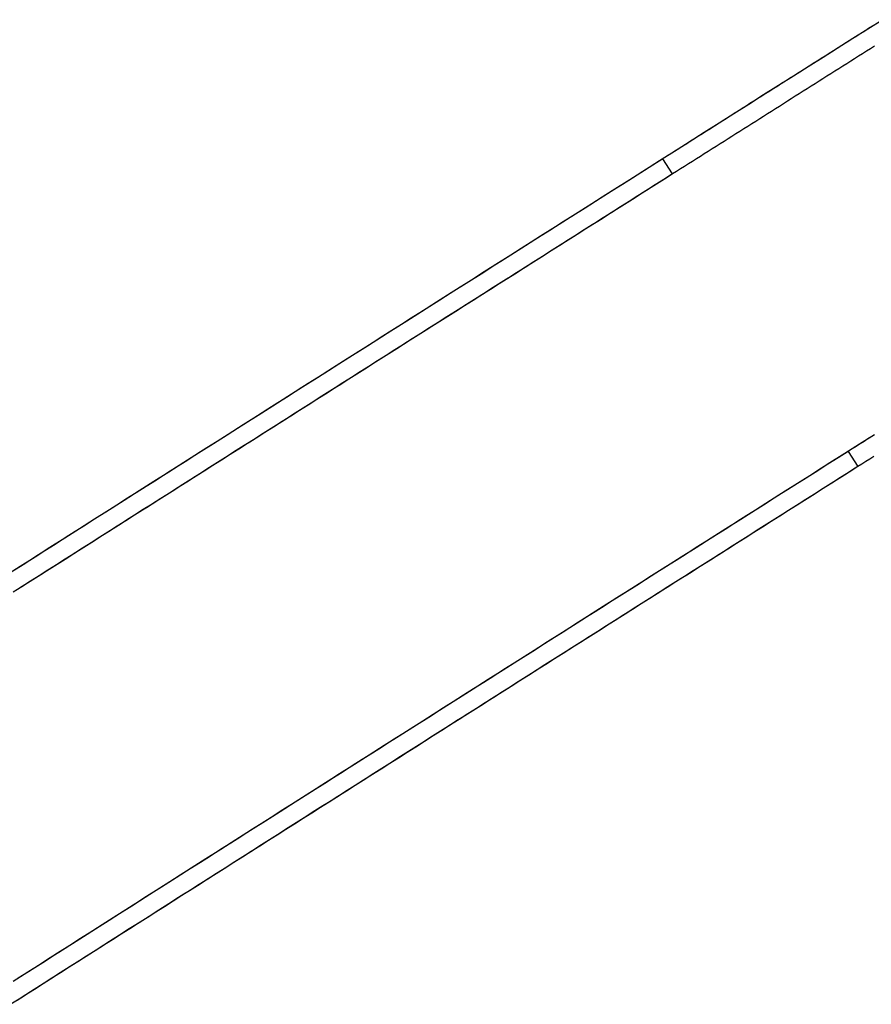
# Model space of a CAD drawing. Extents: x -1408 to 118, y -1634 to 1816.
# Drawn here: x 10 to 79, y -166 to -87 of the extents above; entities that cross this region are included whole.
import ezdxf

# ---------------------------------------------------------------- set-up
doc = ezdxf.new("R2010")
doc.units = 0
doc.header["$MEASUREMENT"] = 0
doc.layers.get('0').update_dxf_attribs({"linetype": 'CONTINUOUS'})

# ---------------------------------------------------------------- blocks, each defined once
blk = doc.blocks.new('*U6')
for points in [[(79.8779, -86.9249, 87.9335), (78.677, -87.6842, 87.9358), (77.4761, -88.4434, 87.9381), (76.2753, -89.2028, 87.9404), (75.0745, -89.9621, 87.9427), (73.8737, -90.7216, 87.9451), (72.673, -91.4811, 87.9474), (71.4723, -92.2406, 87.9497), (70.2716, -93.0001, 87.9521), (69.0709, -93.7598, 87.9544), (67.8703, -94.5194, 87.9568), (66.6697, -95.2792, 87.9591), (65.4692, -96.0389, 87.9615), (64.2687, -96.7987, 87.9638), (63.0682, -97.5586, 87.9662), (61.8677, -98.3185, 87.9685), (60.6673, -99.0785, 87.9709), (59.4669, -99.8385, 87.9732), (58.2665, -100.599, 87.9756), (57.0662, -101.359, 87.9779), (55.8658, -102.119, 87.9802), (54.6656, -102.879, 87.9825), (53.4653, -103.639, 87.9848), (52.2651, -104.4, 87.9871), (51.0649, -105.16, 87.9894), (49.8647, -105.92, 87.9916), (48.6646, -106.681, 87.9939), (47.4645, -107.441, 87.9962), (46.2644, -108.202, 87.9985), (45.0644, -108.962, 88.0008), (43.8644, -109.723, 88.0031), (42.6644, -110.484, 88.0053), (41.4645, -111.244, 88.0076), (40.2646, -112.005, 88.0099), (39.0647, -112.766, 88.0122), (37.8648, -113.527, 88.0145), (36.665, -114.288, 88.0169), (35.4652, -115.049, 88.0192), (34.2654, -115.81, 88.0215), (33.0657, -116.571, 88.0239), (31.866, -117.332, 88.0263), (30.6663, -118.093, 88.0287), (29.4667, -118.854, 88.0311), (28.2671, -119.616, 88.0335), (27.0675, -120.377, 88.0359), (25.868, -121.138, 88.0384), (24.6685, -121.9, 88.0408), (23.469, -122.661, 88.0433), (22.2695, -123.423, 88.0458), (21.0701, -124.184, 88.0484), (19.8707, -124.946, 88.051), (18.6714, -125.708, 88.0535), (17.4721, -126.469, 88.0562), (16.2728, -127.231, 88.0588), (15.0735, -127.993, 88.0615), (13.8743, -128.755, 88.0642), (12.6751, -129.517, 88.0669), (11.4759, -130.279, 88.0697), (10.2768, -131.041, 88.0725), (9.0777, -131.803, 88.0754)], [(79.2161, -120.408, 77.0478), (78.0166, -121.168, 77.0502), (76.8171, -121.927, 77.0526), (75.6177, -122.686, 77.055), (74.4182, -123.446, 77.0574), (73.2188, -124.205, 77.0598), (72.0195, -124.965, 77.0622), (70.8201, -125.724, 77.0646), (69.6208, -126.484, 77.0669), (68.4215, -127.244, 77.0693), (67.2223, -128.003, 77.0717), (66.0231, -128.763, 77.074), (64.8239, -129.523, 77.0763), (63.6247, -130.283, 77.0787), (62.4256, -131.043, 77.081), (61.2265, -131.803, 77.0834), (60.0275, -132.563, 77.0857), (58.8284, -133.323, 77.0881), (57.6294, -134.083, 77.0904), (56.4305, -134.843, 77.0928), (55.2315, -135.603, 77.0951), (54.0326, -136.363, 77.0975), (52.8337, -137.124, 77.0999), (51.6349, -137.884, 77.1023), (50.4361, -138.644, 77.1047), (49.2373, -139.405, 77.1071), (48.0385, -140.165, 77.1095), (46.8398, -140.926, 77.1119), (45.6411, -141.686, 77.1144), (44.4424, -142.447, 77.1168), (43.2438, -143.208, 77.1193), (42.0452, -143.968, 77.1218), (40.8466, -144.729, 77.1243), (39.6481, -145.49, 77.1269), (38.4496, -146.251, 77.1294), (37.2511, -147.012, 77.132), (36.0527, -147.773, 77.1346), (34.8543, -148.534, 77.1372), (33.6559, -149.295, 77.1399), (32.4575, -150.056, 77.1426), (31.2592, -150.817, 77.1453), (30.0609, -151.578, 77.148), (28.8627, -152.34, 77.1508), (27.6644, -153.101, 77.1536), (26.4663, -153.862, 77.1564), (25.2681, -154.624, 77.1593), (24.07, -155.385, 77.1622), (22.8719, -156.147, 77.1651), (21.6738, -156.908, 77.1681), (20.4758, -157.67, 77.1711), (19.2778, -158.432, 77.1742), (18.0798, -159.193, 77.1773), (16.8818, -159.955, 77.1804), (15.6839, -160.717, 77.1836), (14.4861, -161.479, 77.1868), (13.2882, -162.241, 77.19), (12.0904, -163.003, 77.1933), (10.8926, -163.765, 77.1966), (9.6949, -164.527, 77.1999)]]:
    blk.add_polyline3d(points)

msp = doc.modelspace()

# ---------------------------------------------------------------- linework, layer by layer
for p, q in [((62.929, -99.369, 91.694), (62.145, -98.143, 87.968)), ((62.929, -99.369, 91.694), (62.145, -98.143, 87.968)), ((77.094, -121.751, 77.052), (77.878, -122.978, 80.778)), ((77.094, -121.751, 77.052), (77.878, -122.978, 80.778))]:
    msp.add_line(p, q)
for points in [[(79.066, -87.438, 87.935), (78.746, -87.64, 87.936), (78.427, -87.842, 87.936), (78.108, -88.044, 87.937), (77.788, -88.246, 87.938), (77.469, -88.448, 87.938), (77.15, -88.65, 87.939), (76.831, -88.852, 87.939), (76.511, -89.054, 87.94), (76.192, -89.255, 87.941), (75.873, -89.457, 87.941), (75.553, -89.659, 87.942), (75.234, -89.861, 87.942), (74.915, -90.063, 87.943), (74.596, -90.265, 87.944), (74.276, -90.467, 87.944), (73.957, -90.669, 87.945), (73.638, -90.871, 87.945), (73.318, -91.073, 87.946), (72.999, -91.275, 87.947), (72.68, -91.477, 87.947), (72.361, -91.679, 87.948), (72.041, -91.881, 87.949), (71.722, -92.083, 87.949), (71.403, -92.284, 87.95), (71.084, -92.487, 87.951), (70.764, -92.689, 87.951), (70.445, -92.89, 87.952), (70.126, -93.092, 87.952), (69.806, -93.294, 87.953), (69.487, -93.496, 87.954), (69.168, -93.698, 87.954), (68.849, -93.9, 87.955), (68.529, -94.102, 87.956), (68.21, -94.304, 87.956), (67.891, -94.506, 87.957), (67.572, -94.708, 87.957), (67.253, -94.91, 87.958), (66.933, -95.112, 87.959), (66.614, -95.314, 87.959), (66.295, -95.516, 87.96), (65.976, -95.718, 87.96), (65.656, -95.92, 87.961), (65.337, -96.122, 87.962), (65.018, -96.325, 87.962), (64.699, -96.526, 87.963), (64.38, -96.728, 87.964), (64.06, -96.931, 87.964), (63.741, -97.133, 87.965), (63.422, -97.335, 87.966), (63.103, -97.537, 87.966), (62.783, -97.739, 87.967), (62.464, -97.941, 87.967), (62.145, -98.143, 87.968)], [(79.066, -87.438, 87.935), (78.746, -87.64, 87.936), (78.427, -87.842, 87.936), (78.108, -88.044, 87.937), (77.788, -88.246, 87.938), (77.469, -88.448, 87.938), (77.15, -88.65, 87.939), (76.831, -88.852, 87.939), (76.511, -89.054, 87.94), (76.192, -89.255, 87.941), (75.873, -89.457, 87.941), (75.553, -89.659, 87.942), (75.234, -89.861, 87.942), (74.915, -90.063, 87.943), (74.596, -90.265, 87.944), (74.276, -90.467, 87.944), (73.957, -90.669, 87.945), (73.638, -90.871, 87.945), (73.318, -91.073, 87.946), (72.999, -91.275, 87.947), (72.68, -91.477, 87.947), (72.361, -91.679, 87.948), (72.041, -91.881, 87.949), (71.722, -92.083, 87.949), (71.403, -92.284, 87.95), (71.084, -92.487, 87.951), (70.764, -92.689, 87.951), (70.445, -92.89, 87.952), (70.126, -93.092, 87.952), (69.806, -93.294, 87.953), (69.487, -93.496, 87.954), (69.168, -93.698, 87.954), (68.849, -93.9, 87.955), (68.529, -94.102, 87.956), (68.21, -94.304, 87.956), (67.891, -94.506, 87.957), (67.572, -94.708, 87.957), (67.253, -94.91, 87.958), (66.933, -95.112, 87.959), (66.614, -95.314, 87.959), (66.295, -95.516, 87.96), (65.976, -95.718, 87.96), (65.656, -95.92, 87.961), (65.337, -96.122, 87.962), (65.018, -96.325, 87.962), (64.699, -96.526, 87.963), (64.38, -96.728, 87.964), (64.06, -96.931, 87.964), (63.741, -97.133, 87.965), (63.422, -97.335, 87.966), (63.103, -97.537, 87.966), (62.783, -97.739, 87.967), (62.464, -97.941, 87.967), (62.145, -98.143, 87.968)], [(79.21, -89.069, 91.662), (78.891, -89.271, 91.663), (78.571, -89.473, 91.663), (78.252, -89.675, 91.664), (77.933, -89.877, 91.665), (77.614, -90.079, 91.665), (77.294, -90.281, 91.666), (76.975, -90.482, 91.666), (76.656, -90.684, 91.667), (76.337, -90.886, 91.668), (76.017, -91.088, 91.668), (75.698, -91.29, 91.669), (75.379, -91.492, 91.669), (75.059, -91.694, 91.67), (74.74, -91.896, 91.671), (74.421, -92.098, 91.671), (74.102, -92.3, 91.672), (73.782, -92.502, 91.672), (73.463, -92.704, 91.673), (73.144, -92.906, 91.674), (72.825, -93.107, 91.674), (72.505, -93.309, 91.675), (72.186, -93.511, 91.676), (71.867, -93.713, 91.676), (71.548, -93.915, 91.677), (71.228, -94.117, 91.677), (70.909, -94.319, 91.678), (70.59, -94.521, 91.679), (70.271, -94.723, 91.679), (69.951, -94.925, 91.68), (69.632, -95.127, 91.681), (69.313, -95.329, 91.681), (68.994, -95.531, 91.682), (68.674, -95.733, 91.683), (68.355, -95.935, 91.683), (68.036, -96.137, 91.684), (67.717, -96.339, 91.684), (67.398, -96.541, 91.685), (67.078, -96.743, 91.686), (66.759, -96.945, 91.686), (66.44, -97.147, 91.687), (66.121, -97.349, 91.688), (65.802, -97.551, 91.688), (65.482, -97.753, 91.689), (65.163, -97.955, 91.689), (64.844, -98.157, 91.69), (64.525, -98.359, 91.691), (64.206, -98.561, 91.691), (63.886, -98.763, 91.692), (63.567, -98.965, 91.692), (63.248, -99.167, 91.693), (62.929, -99.369, 91.694)], [(79.21, -89.069, 91.662), (78.891, -89.271, 91.663), (78.571, -89.473, 91.663), (78.252, -89.675, 91.664), (77.933, -89.877, 91.665), (77.614, -90.079, 91.665), (77.294, -90.281, 91.666), (76.975, -90.482, 91.666), (76.656, -90.684, 91.667), (76.337, -90.886, 91.668), (76.017, -91.088, 91.668), (75.698, -91.29, 91.669), (75.379, -91.492, 91.669), (75.059, -91.694, 91.67), (74.74, -91.896, 91.671), (74.421, -92.098, 91.671), (74.102, -92.3, 91.672), (73.782, -92.502, 91.672), (73.463, -92.704, 91.673), (73.144, -92.906, 91.674), (72.825, -93.107, 91.674), (72.505, -93.309, 91.675), (72.186, -93.511, 91.676), (71.867, -93.713, 91.676), (71.548, -93.915, 91.677), (71.228, -94.117, 91.677), (70.909, -94.319, 91.678), (70.59, -94.521, 91.679), (70.271, -94.723, 91.679), (69.951, -94.925, 91.68), (69.632, -95.127, 91.681), (69.313, -95.329, 91.681), (68.994, -95.531, 91.682), (68.674, -95.733, 91.683), (68.355, -95.935, 91.683), (68.036, -96.137, 91.684), (67.717, -96.339, 91.684), (67.398, -96.541, 91.685), (67.078, -96.743, 91.686), (66.759, -96.945, 91.686), (66.44, -97.147, 91.687), (66.121, -97.349, 91.688), (65.802, -97.551, 91.688), (65.482, -97.753, 91.689), (65.163, -97.955, 91.689), (64.844, -98.157, 91.69), (64.525, -98.359, 91.691), (64.206, -98.561, 91.691), (63.886, -98.763, 91.692), (63.567, -98.965, 91.692), (63.248, -99.167, 91.693), (62.929, -99.369, 91.694)], [(62.145, -98.143, 87.968), (61.327, -98.661, 87.97), (60.509, -99.179, 87.971), (59.691, -99.697, 87.973), (58.873, -100.214, 87.974), (58.055, -100.732, 87.976), (57.237, -101.25, 87.978), (56.419, -101.768, 87.979), (55.602, -102.286, 87.981), (54.784, -102.804, 87.982), (53.966, -103.322, 87.984), (53.148, -103.84, 87.985), (52.33, -104.358, 87.987), (51.512, -104.877, 87.989), (50.694, -105.395, 87.99), (49.877, -105.913, 87.992), (49.059, -106.431, 87.993), (48.241, -106.949, 87.995), (47.423, -107.467, 87.996), (46.605, -107.986, 87.998), (45.788, -108.504, 87.999), (44.97, -109.022, 88.001), (44.152, -109.541, 88.002), (43.334, -110.059, 88.004), (42.517, -110.577, 88.006), (41.699, -111.096, 88.007), (40.882, -111.614, 88.009), (40.064, -112.132, 88.01), (39.246, -112.651, 88.012), (38.429, -113.169, 88.013), (37.611, -113.688, 88.015), (36.794, -114.206, 88.017), (35.976, -114.725, 88.018), (35.158, -115.243, 88.02), (34.341, -115.762, 88.021), (33.523, -116.281, 88.023), (32.706, -116.799, 88.025), (31.888, -117.318, 88.026), (31.071, -117.837, 88.028), (30.253, -118.355, 88.029), (29.436, -118.874, 88.031), (28.619, -119.393, 88.033), (27.801, -119.911, 88.034), (26.984, -120.43, 88.036), (26.166, -120.949, 88.038), (25.349, -121.468, 88.039), (24.532, -121.987, 88.041), (23.714, -122.506, 88.043), (22.897, -123.025, 88.044), (22.079, -123.543, 88.046), (21.262, -124.062, 88.048), (20.445, -124.581, 88.05), (19.628, -125.1, 88.052), (18.81, -125.619, 88.053), (17.993, -126.138, 88.055), (17.176, -126.657, 88.057), (16.359, -127.177, 88.059), (15.541, -127.696, 88.06), (14.724, -128.215, 88.062), (13.907, -128.734, 88.064), (13.09, -129.253, 88.066), (12.273, -129.772, 88.068), (11.456, -130.291, 88.07), (10.639, -130.811, 88.072), (9.821, -131.33, 88.074)], [(62.145, -98.143, 87.968), (61.327, -98.661, 87.97), (60.509, -99.179, 87.971), (59.691, -99.697, 87.973), (58.873, -100.214, 87.974), (58.055, -100.732, 87.976), (57.237, -101.25, 87.978), (56.419, -101.768, 87.979), (55.602, -102.286, 87.981), (54.784, -102.804, 87.982), (53.966, -103.322, 87.984), (53.148, -103.84, 87.985), (52.33, -104.358, 87.987), (51.512, -104.877, 87.989), (50.694, -105.395, 87.99), (49.877, -105.913, 87.992), (49.059, -106.431, 87.993), (48.241, -106.949, 87.995), (47.423, -107.467, 87.996), (46.605, -107.986, 87.998), (45.788, -108.504, 87.999), (44.97, -109.022, 88.001), (44.152, -109.541, 88.002), (43.334, -110.059, 88.004), (42.517, -110.577, 88.006), (41.699, -111.096, 88.007), (40.882, -111.614, 88.009), (40.064, -112.132, 88.01), (39.246, -112.651, 88.012), (38.429, -113.169, 88.013), (37.611, -113.688, 88.015), (36.794, -114.206, 88.017), (35.976, -114.725, 88.018), (35.158, -115.243, 88.02), (34.341, -115.762, 88.021), (33.523, -116.281, 88.023), (32.706, -116.799, 88.025), (31.888, -117.318, 88.026), (31.071, -117.837, 88.028), (30.253, -118.355, 88.029), (29.436, -118.874, 88.031), (28.619, -119.393, 88.033), (27.801, -119.911, 88.034), (26.984, -120.43, 88.036), (26.166, -120.949, 88.038), (25.349, -121.468, 88.039), (24.532, -121.987, 88.041), (23.714, -122.506, 88.043), (22.897, -123.025, 88.044), (22.079, -123.543, 88.046), (21.262, -124.062, 88.048), (20.445, -124.581, 88.05), (19.628, -125.1, 88.052), (18.81, -125.619, 88.053), (17.993, -126.138, 88.055), (17.176, -126.657, 88.057), (16.359, -127.177, 88.059), (15.541, -127.696, 88.06), (14.724, -128.215, 88.062), (13.907, -128.734, 88.064), (13.09, -129.253, 88.066), (12.273, -129.772, 88.068), (11.456, -130.291, 88.07), (10.639, -130.811, 88.072), (9.821, -131.33, 88.074)], [(62.929, -99.369, 91.694), (62.228, -99.813, 91.695), (61.528, -100.256, 91.697), (60.827, -100.7, 91.698), (60.127, -101.144, 91.699), (59.426, -101.587, 91.701), (58.725, -102.031, 91.702), (58.025, -102.474, 91.703), (57.324, -102.918, 91.705), (56.624, -103.362, 91.706), (55.923, -103.805, 91.707), (55.223, -104.249, 91.709), (54.522, -104.693, 91.71), (53.822, -105.136, 91.711), (53.121, -105.58, 91.713), (52.421, -106.024, 91.714), (51.72, -106.468, 91.715), (51.02, -106.911, 91.717), (50.319, -107.355, 91.718), (49.619, -107.799, 91.719), (48.919, -108.243, 91.721), (48.218, -108.687, 91.722), (47.518, -109.13, 91.723), (46.818, -109.574, 91.725), (46.117, -110.018, 91.726), (45.417, -110.462, 91.727), (44.717, -110.906, 91.729), (44.016, -111.35, 91.73), (43.316, -111.794, 91.731), (42.615, -112.238, 91.733), (41.915, -112.682, 91.734), (41.215, -113.126, 91.736), (40.515, -113.57, 91.737), (39.814, -114.014, 91.738), (39.114, -114.458, 91.74), (38.414, -114.902, 91.741), (37.714, -115.346, 91.742), (37.014, -115.79, 91.744), (36.313, -116.234, 91.745), (35.613, -116.678, 91.746), (34.913, -117.122, 91.748), (34.213, -117.567, 91.749), (33.513, -118.011, 91.75), (32.812, -118.455, 91.752), (32.112, -118.899, 91.753), (31.412, -119.343, 91.755), (30.712, -119.788, 91.756), (30.012, -120.232, 91.757), (29.312, -120.676, 91.759), (28.612, -121.12, 91.76), (27.912, -121.565, 91.762), (27.212, -122.009, 91.763), (26.512, -122.453, 91.765), (25.812, -122.898, 91.766), (25.112, -123.342, 91.767), (24.412, -123.786, 91.769), (23.712, -124.231, 91.77), (23.012, -124.675, 91.772), (22.312, -125.12, 91.773), (21.612, -125.564, 91.775), (20.912, -126.009, 91.776), (20.212, -126.453, 91.778), (19.512, -126.898, 91.779), (18.812, -127.342, 91.781), (18.112, -127.787, 91.782), (17.412, -128.231, 91.784), (16.712, -128.676, 91.785), (16.012, -129.12, 91.787), (15.313, -129.565, 91.789), (14.613, -130.009, 91.79), (13.913, -130.454, 91.792), (13.213, -130.899, 91.793), (12.513, -131.343, 91.795), (11.814, -131.788, 91.797), (11.114, -132.233, 91.798), (10.414, -132.677, 91.8), (9.714, -133.122, 91.802)], [(62.929, -99.369, 91.694), (62.228, -99.813, 91.695), (61.528, -100.256, 91.697), (60.827, -100.7, 91.698), (60.127, -101.144, 91.699), (59.426, -101.587, 91.701), (58.725, -102.031, 91.702), (58.025, -102.474, 91.703), (57.324, -102.918, 91.705), (56.624, -103.362, 91.706), (55.923, -103.805, 91.707), (55.223, -104.249, 91.709), (54.522, -104.693, 91.71), (53.822, -105.136, 91.711), (53.121, -105.58, 91.713), (52.421, -106.024, 91.714), (51.72, -106.468, 91.715), (51.02, -106.911, 91.717), (50.319, -107.355, 91.718), (49.619, -107.799, 91.719), (48.919, -108.243, 91.721), (48.218, -108.687, 91.722), (47.518, -109.13, 91.723), (46.818, -109.574, 91.725), (46.117, -110.018, 91.726), (45.417, -110.462, 91.727), (44.717, -110.906, 91.729), (44.016, -111.35, 91.73), (43.316, -111.794, 91.731), (42.615, -112.238, 91.733), (41.915, -112.682, 91.734), (41.215, -113.126, 91.736), (40.515, -113.57, 91.737), (39.814, -114.014, 91.738), (39.114, -114.458, 91.74), (38.414, -114.902, 91.741), (37.714, -115.346, 91.742), (37.014, -115.79, 91.744), (36.313, -116.234, 91.745), (35.613, -116.678, 91.746), (34.913, -117.122, 91.748), (34.213, -117.567, 91.749), (33.513, -118.011, 91.75), (32.812, -118.455, 91.752), (32.112, -118.899, 91.753), (31.412, -119.343, 91.755), (30.712, -119.788, 91.756), (30.012, -120.232, 91.757), (29.312, -120.676, 91.759), (28.612, -121.12, 91.76), (27.912, -121.565, 91.762), (27.212, -122.009, 91.763), (26.512, -122.453, 91.765), (25.812, -122.898, 91.766), (25.112, -123.342, 91.767), (24.412, -123.786, 91.769), (23.712, -124.231, 91.77), (23.012, -124.675, 91.772), (22.312, -125.12, 91.773), (21.612, -125.564, 91.775), (20.912, -126.009, 91.776), (20.212, -126.453, 91.778), (19.512, -126.898, 91.779), (18.812, -127.342, 91.781), (18.112, -127.787, 91.782), (17.412, -128.231, 91.784), (16.712, -128.676, 91.785), (16.012, -129.12, 91.787), (15.313, -129.565, 91.789), (14.613, -130.009, 91.79), (13.913, -130.454, 91.792), (13.213, -130.899, 91.793), (12.513, -131.343, 91.795), (11.814, -131.788, 91.797), (11.114, -132.233, 91.798), (10.414, -132.677, 91.8), (9.714, -133.122, 91.802)], [(62.929, -99.369, 91.694), (62.497, -99.643, 91.695), (62.064, -99.917, 91.695), (61.632, -100.19, 91.696), (61.2, -100.464, 91.697), (60.768, -100.738, 91.698), (60.336, -101.011, 91.699), (59.903, -101.285, 91.7), (59.471, -101.558, 91.701), (59.039, -101.832, 91.701), (58.607, -102.106, 91.702), (58.175, -102.38, 91.703), (57.742, -102.653, 91.704), (57.31, -102.927, 91.705), (56.878, -103.201, 91.706), (56.446, -103.474, 91.706), (56.014, -103.748, 91.707), (55.581, -104.022, 91.708), (55.149, -104.295, 91.709), (54.717, -104.569, 91.71), (54.285, -104.843, 91.71), (53.853, -105.117, 91.711), (53.421, -105.39, 91.712), (52.988, -105.664, 91.713), (52.556, -105.938, 91.714), (52.124, -106.212, 91.715), (51.692, -106.485, 91.716), (51.26, -106.759, 91.716), (50.828, -107.033, 91.717), (50.396, -107.307, 91.718), (49.964, -107.581, 91.719), (49.531, -107.854, 91.72), (49.099, -108.128, 91.72), (48.667, -108.402, 91.721), (48.235, -108.676, 91.722), (47.803, -108.95, 91.723), (47.371, -109.224, 91.724), (46.939, -109.497, 91.725), (46.507, -109.771, 91.725), (46.075, -110.045, 91.726), (45.643, -110.319, 91.727), (45.211, -110.593, 91.728), (44.779, -110.867, 91.729), (44.346, -111.141, 91.73), (43.914, -111.414, 91.73), (43.482, -111.688, 91.731), (43.05, -111.962, 91.732), (42.618, -112.236, 91.733), (42.186, -112.51, 91.734), (41.754, -112.784, 91.734), (41.322, -113.058, 91.735), (40.89, -113.332, 91.736), (40.458, -113.606, 91.737), (40.026, -113.88, 91.738), (39.594, -114.154, 91.739), (39.162, -114.427, 91.739), (38.73, -114.701, 91.74), (38.298, -114.975, 91.741), (37.866, -115.249, 91.742), (37.434, -115.523, 91.743), (37.002, -115.797, 91.744), (36.57, -116.071, 91.745), (36.138, -116.345, 91.745), (35.706, -116.619, 91.746), (35.274, -116.893, 91.747), (34.842, -117.167, 91.748), (34.41, -117.441, 91.749), (33.978, -117.715, 91.749), (33.546, -117.989, 91.75), (33.114, -118.263, 91.751), (32.682, -118.537, 91.752), (32.251, -118.812, 91.753), (31.819, -119.086, 91.754), (31.387, -119.36, 91.755), (30.955, -119.634, 91.755), (30.523, -119.908, 91.756), (30.091, -120.182, 91.757), (29.659, -120.456, 91.758), (29.227, -120.73, 91.759), (28.795, -121.004, 91.76), (28.363, -121.278, 91.761), (27.931, -121.552, 91.762), (27.5, -121.826, 91.763), (27.068, -122.101, 91.763), (26.636, -122.375, 91.764), (26.204, -122.649, 91.765), (25.772, -122.923, 91.766), (25.34, -123.197, 91.767), (24.908, -123.471, 91.768), (24.476, -123.745, 91.769), (24.044, -124.02, 91.77), (23.613, -124.294, 91.771), (23.181, -124.568, 91.772), (22.749, -124.842, 91.772), (22.317, -125.116, 91.773), (21.885, -125.39, 91.774), (21.453, -125.665, 91.775), (21.022, -125.939, 91.776), (20.59, -126.213, 91.777), (20.158, -126.487, 91.778), (19.726, -126.762, 91.779), (19.294, -127.036, 91.78), (18.863, -127.31, 91.781), (18.431, -127.584, 91.782), (17.999, -127.858, 91.783), (17.567, -128.133, 91.784), (17.135, -128.407, 91.785), (16.704, -128.681, 91.785), (16.272, -128.956, 91.787), (15.84, -129.23, 91.787), (15.408, -129.504, 91.788), (14.977, -129.778, 91.789), (14.545, -130.053, 91.79), (14.113, -130.327, 91.791), (13.681, -130.601, 91.792), (13.25, -130.876, 91.793), (12.818, -131.15, 91.794), (12.386, -131.424, 91.795), (11.954, -131.699, 91.796), (11.523, -131.973, 91.797), (11.091, -132.247, 91.798), (10.659, -132.522, 91.799), (10.227, -132.796, 91.8)], [(62.929, -99.369, 91.694), (62.497, -99.643, 91.695), (62.064, -99.917, 91.695), (61.632, -100.19, 91.696), (61.2, -100.464, 91.697), (60.768, -100.738, 91.698), (60.336, -101.011, 91.699), (59.903, -101.285, 91.7), (59.471, -101.558, 91.701), (59.039, -101.832, 91.701), (58.607, -102.106, 91.702), (58.175, -102.38, 91.703), (57.742, -102.653, 91.704), (57.31, -102.927, 91.705), (56.878, -103.201, 91.706), (56.446, -103.474, 91.706), (56.014, -103.748, 91.707), (55.581, -104.022, 91.708), (55.149, -104.295, 91.709), (54.717, -104.569, 91.71), (54.285, -104.843, 91.71), (53.853, -105.117, 91.711), (53.421, -105.39, 91.712), (52.988, -105.664, 91.713), (52.556, -105.938, 91.714), (52.124, -106.212, 91.715), (51.692, -106.485, 91.716), (51.26, -106.759, 91.716), (50.828, -107.033, 91.717), (50.396, -107.307, 91.718), (49.964, -107.581, 91.719), (49.531, -107.854, 91.72), (49.099, -108.128, 91.72), (48.667, -108.402, 91.721), (48.235, -108.676, 91.722), (47.803, -108.95, 91.723), (47.371, -109.224, 91.724), (46.939, -109.497, 91.725), (46.507, -109.771, 91.725), (46.075, -110.045, 91.726), (45.643, -110.319, 91.727), (45.211, -110.593, 91.728), (44.779, -110.867, 91.729), (44.346, -111.141, 91.73), (43.914, -111.414, 91.73), (43.482, -111.688, 91.731), (43.05, -111.962, 91.732), (42.618, -112.236, 91.733), (42.186, -112.51, 91.734), (41.754, -112.784, 91.734), (41.322, -113.058, 91.735), (40.89, -113.332, 91.736), (40.458, -113.606, 91.737), (40.026, -113.88, 91.738), (39.594, -114.154, 91.739), (39.162, -114.427, 91.739), (38.73, -114.701, 91.74), (38.298, -114.975, 91.741), (37.866, -115.249, 91.742), (37.434, -115.523, 91.743), (37.002, -115.797, 91.744), (36.57, -116.071, 91.745), (36.138, -116.345, 91.745), (35.706, -116.619, 91.746), (35.274, -116.893, 91.747), (34.842, -117.167, 91.748), (34.41, -117.441, 91.749), (33.978, -117.715, 91.749), (33.546, -117.989, 91.75), (33.114, -118.263, 91.751), (32.682, -118.537, 91.752), (32.251, -118.812, 91.753), (31.819, -119.086, 91.754), (31.387, -119.36, 91.755), (30.955, -119.634, 91.755), (30.523, -119.908, 91.756), (30.091, -120.182, 91.757), (29.659, -120.456, 91.758), (29.227, -120.73, 91.759), (28.795, -121.004, 91.76), (28.363, -121.278, 91.761), (27.931, -121.552, 91.762), (27.5, -121.826, 91.763), (27.068, -122.101, 91.763), (26.636, -122.375, 91.764), (26.204, -122.649, 91.765), (25.772, -122.923, 91.766), (25.34, -123.197, 91.767), (24.908, -123.471, 91.768), (24.476, -123.745, 91.769), (24.044, -124.02, 91.77), (23.613, -124.294, 91.771), (23.181, -124.568, 91.772), (22.749, -124.842, 91.772), (22.317, -125.116, 91.773), (21.885, -125.39, 91.774), (21.453, -125.665, 91.775), (21.022, -125.939, 91.776), (20.59, -126.213, 91.777), (20.158, -126.487, 91.778), (19.726, -126.762, 91.779), (19.294, -127.036, 91.78), (18.863, -127.31, 91.781), (18.431, -127.584, 91.782), (17.999, -127.858, 91.783), (17.567, -128.133, 91.784), (17.135, -128.407, 91.785), (16.704, -128.681, 91.785), (16.272, -128.956, 91.787), (15.84, -129.23, 91.787), (15.408, -129.504, 91.788), (14.977, -129.778, 91.789), (14.545, -130.053, 91.79), (14.113, -130.327, 91.791), (13.681, -130.601, 91.792), (13.25, -130.876, 91.793), (12.818, -131.15, 91.794), (12.386, -131.424, 91.795), (11.954, -131.699, 91.796), (11.523, -131.973, 91.797), (11.091, -132.247, 91.798), (10.659, -132.522, 91.799), (10.227, -132.796, 91.8)], [(79.008, -120.54, 77.048), (78.689, -120.742, 77.049), (78.37, -120.944, 77.049), (78.051, -121.146, 77.05), (77.732, -121.348, 77.051), (77.413, -121.55, 77.051), (77.094, -121.751, 77.052)], [(79.008, -120.54, 77.048), (78.689, -120.742, 77.049), (78.37, -120.944, 77.049), (78.051, -121.146, 77.05), (77.732, -121.348, 77.051), (77.413, -121.55, 77.051), (77.094, -121.751, 77.052)], [(77.094, -121.751, 77.052), (76.277, -122.269, 77.054), (75.46, -122.786, 77.055), (74.642, -123.304, 77.057), (73.825, -123.821, 77.059), (73.008, -124.339, 77.06), (72.191, -124.856, 77.062), (71.373, -125.374, 77.064), (70.556, -125.892, 77.065), (69.739, -126.409, 77.067), (68.921, -126.927, 77.068), (68.104, -127.445, 77.07), (67.287, -127.962, 77.072), (66.47, -128.48, 77.073), (65.653, -128.998, 77.075), (64.836, -129.515, 77.076), (64.019, -130.033, 77.078), (63.201, -130.551, 77.079), (62.384, -131.069, 77.081), (61.567, -131.587, 77.083), (60.75, -132.104, 77.084), (59.933, -132.622, 77.086), (59.116, -133.14, 77.088), (58.299, -133.658, 77.089), (57.482, -134.176, 77.091), (56.665, -134.694, 77.092), (55.848, -135.212, 77.094), (55.031, -135.73, 77.096), (54.214, -136.248, 77.097), (53.397, -136.766, 77.099), (52.58, -137.284, 77.1), (51.763, -137.802, 77.102), (50.946, -138.321, 77.104), (50.13, -138.839, 77.105), (49.313, -139.357, 77.107), (48.496, -139.875, 77.109), (47.679, -140.393, 77.11), (46.862, -140.912, 77.112), (46.045, -141.43, 77.114), (45.228, -141.948, 77.115), (44.412, -142.466, 77.117), (43.595, -142.985, 77.119), (42.778, -143.503, 77.12), (41.961, -144.022, 77.122), (41.145, -144.54, 77.124), (40.328, -145.058, 77.125), (39.511, -145.577, 77.127), (38.694, -146.095, 77.129), (37.878, -146.614, 77.131), (37.061, -147.132, 77.132), (36.245, -147.651, 77.134), (35.428, -148.169, 77.136), (34.611, -148.688, 77.138), (33.795, -149.207, 77.14), (32.978, -149.725, 77.141), (32.162, -150.244, 77.143), (31.345, -150.763, 77.145), (30.529, -151.281, 77.147), (29.712, -151.8, 77.149), (28.895, -152.319, 77.151), (28.079, -152.838, 77.153), (27.262, -153.356, 77.154), (26.446, -153.875, 77.156), (25.63, -154.394, 77.158), (24.813, -154.913, 77.16), (23.997, -155.432, 77.162), (23.18, -155.951, 77.164), (22.364, -156.47, 77.166), (21.547, -156.989, 77.168), (20.731, -157.508, 77.171), (19.915, -158.027, 77.172), (19.098, -158.546, 77.175), (18.282, -159.065, 77.177), (17.466, -159.584, 77.179), (16.649, -160.103, 77.181), (15.833, -160.622, 77.183), (15.017, -161.141, 77.185), (14.201, -161.66, 77.188), (13.384, -162.179, 77.19), (12.568, -162.699, 77.192), (11.752, -163.218, 77.194), (10.936, -163.737, 77.197), (10.12, -164.256, 77.199)], [(77.094, -121.751, 77.052), (76.277, -122.269, 77.054), (75.46, -122.786, 77.055), (74.642, -123.304, 77.057), (73.825, -123.821, 77.059), (73.008, -124.339, 77.06), (72.191, -124.856, 77.062), (71.373, -125.374, 77.064), (70.556, -125.892, 77.065), (69.739, -126.409, 77.067), (68.921, -126.927, 77.068), (68.104, -127.445, 77.07), (67.287, -127.962, 77.072), (66.47, -128.48, 77.073), (65.653, -128.998, 77.075), (64.836, -129.515, 77.076), (64.019, -130.033, 77.078), (63.201, -130.551, 77.079), (62.384, -131.069, 77.081), (61.567, -131.587, 77.083), (60.75, -132.104, 77.084), (59.933, -132.622, 77.086), (59.116, -133.14, 77.088), (58.299, -133.658, 77.089), (57.482, -134.176, 77.091), (56.665, -134.694, 77.092), (55.848, -135.212, 77.094), (55.031, -135.73, 77.096), (54.214, -136.248, 77.097), (53.397, -136.766, 77.099), (52.58, -137.284, 77.1), (51.763, -137.802, 77.102), (50.946, -138.321, 77.104), (50.13, -138.839, 77.105), (49.313, -139.357, 77.107), (48.496, -139.875, 77.109), (47.679, -140.393, 77.11), (46.862, -140.912, 77.112), (46.045, -141.43, 77.114), (45.228, -141.948, 77.115), (44.412, -142.466, 77.117), (43.595, -142.985, 77.119), (42.778, -143.503, 77.12), (41.961, -144.022, 77.122), (41.145, -144.54, 77.124), (40.328, -145.058, 77.125), (39.511, -145.577, 77.127), (38.694, -146.095, 77.129), (37.878, -146.614, 77.131), (37.061, -147.132, 77.132), (36.245, -147.651, 77.134), (35.428, -148.169, 77.136), (34.611, -148.688, 77.138), (33.795, -149.207, 77.14), (32.978, -149.725, 77.141), (32.162, -150.244, 77.143), (31.345, -150.763, 77.145), (30.529, -151.281, 77.147), (29.712, -151.8, 77.149), (28.895, -152.319, 77.151), (28.079, -152.838, 77.153), (27.262, -153.356, 77.154), (26.446, -153.875, 77.156), (25.63, -154.394, 77.158), (24.813, -154.913, 77.16), (23.997, -155.432, 77.162), (23.18, -155.951, 77.164), (22.364, -156.47, 77.166), (21.547, -156.989, 77.168), (20.731, -157.508, 77.171), (19.915, -158.027, 77.172), (19.098, -158.546, 77.175), (18.282, -159.065, 77.177), (17.466, -159.584, 77.179), (16.649, -160.103, 77.181), (15.833, -160.622, 77.183), (15.017, -161.141, 77.185), (14.201, -161.66, 77.188), (13.384, -162.179, 77.19), (12.568, -162.699, 77.192), (11.752, -163.218, 77.194), (10.936, -163.737, 77.197), (10.12, -164.256, 77.199)], [(79.154, -122.17, 80.775), (78.835, -122.372, 80.776), (78.516, -122.574, 80.777), (78.197, -122.776, 80.777), (77.878, -122.978, 80.778)], [(79.154, -122.17, 80.775), (78.835, -122.372, 80.776), (78.516, -122.574, 80.777), (78.197, -122.776, 80.777), (77.878, -122.978, 80.778)], [(77.878, -122.978, 80.778), (77.178, -123.421, 80.779), (76.478, -123.864, 80.781), (75.778, -124.307, 80.782), (75.078, -124.751, 80.784), (74.378, -125.194, 80.785), (73.678, -125.637, 80.786), (72.978, -126.08, 80.788), (72.278, -126.524, 80.789), (71.578, -126.967, 80.79), (70.878, -127.41, 80.792), (70.178, -127.854, 80.793), (69.478, -128.297, 80.795), (68.778, -128.74, 80.796), (68.079, -129.184, 80.797), (67.379, -129.627, 80.799), (66.679, -130.07, 80.8), (65.979, -130.514, 80.802), (65.279, -130.957, 80.803), (64.579, -131.401, 80.804), (63.879, -131.844, 80.806), (63.179, -132.288, 80.807), (62.48, -132.731, 80.808), (61.78, -133.175, 80.81), (61.08, -133.618, 80.811), (60.38, -134.062, 80.812), (59.681, -134.505, 80.814), (58.981, -134.949, 80.815), (58.281, -135.393, 80.817), (57.581, -135.836, 80.818), (56.882, -136.28, 80.819), (56.182, -136.724, 80.821), (55.482, -137.167, 80.822), (54.782, -137.611, 80.823), (54.083, -138.055, 80.825), (53.383, -138.498, 80.826), (52.684, -138.942, 80.828), (51.984, -139.386, 80.829), (51.284, -139.83, 80.83), (50.585, -140.273, 80.832), (49.885, -140.717, 80.833), (49.185, -141.161, 80.835), (48.486, -141.605, 80.836), (47.786, -142.049, 80.838), (47.087, -142.492, 80.839), (46.387, -142.936, 80.84), (45.688, -143.38, 80.842), (44.988, -143.824, 80.843), (44.289, -144.268, 80.845), (43.589, -144.712, 80.846), (42.89, -145.156, 80.848), (42.19, -145.6, 80.849), (41.491, -146.044, 80.85), (40.791, -146.488, 80.852), (40.092, -146.932, 80.853), (39.392, -147.376, 80.855), (38.693, -147.82, 80.856), (37.993, -148.264, 80.858), (37.294, -148.708, 80.859), (36.595, -149.152, 80.861), (35.895, -149.596, 80.863), (35.196, -150.041, 80.864), (34.497, -150.485, 80.866), (33.797, -150.929, 80.867), (33.098, -151.373, 80.869), (32.399, -151.817, 80.87), (31.699, -152.261, 80.872), (31, -152.706, 80.874), (30.301, -153.15, 80.875), (29.601, -153.594, 80.877), (28.902, -154.039, 80.879), (28.203, -154.483, 80.88), (27.504, -154.927, 80.882), (26.804, -155.371, 80.883), (26.105, -155.816, 80.885), (25.406, -156.26, 80.887), (24.707, -156.705, 80.888), (24.008, -157.149, 80.89), (23.308, -157.593, 80.892), (22.609, -158.038, 80.894), (21.91, -158.482, 80.895), (21.211, -158.927, 80.897), (20.512, -159.371, 80.899), (19.813, -159.816, 80.901), (19.114, -160.26, 80.903), (18.415, -160.705, 80.904), (17.715, -161.149, 80.906), (17.016, -161.594, 80.908), (16.317, -162.038, 80.91), (15.618, -162.483, 80.912), (14.919, -162.928, 80.914), (14.22, -163.372, 80.916), (13.521, -163.817, 80.918), (12.822, -164.261, 80.919), (12.123, -164.706, 80.921), (11.424, -165.151, 80.923), (10.725, -165.596, 80.925), (10.026, -166.04, 80.927)], [(77.878, -122.978, 80.778), (77.178, -123.421, 80.779), (76.478, -123.864, 80.781), (75.778, -124.307, 80.782), (75.078, -124.751, 80.784), (74.378, -125.194, 80.785), (73.678, -125.637, 80.786), (72.978, -126.08, 80.788), (72.278, -126.524, 80.789), (71.578, -126.967, 80.79), (70.878, -127.41, 80.792), (70.178, -127.854, 80.793), (69.478, -128.297, 80.795), (68.778, -128.74, 80.796), (68.079, -129.184, 80.797), (67.379, -129.627, 80.799), (66.679, -130.07, 80.8), (65.979, -130.514, 80.802), (65.279, -130.957, 80.803), (64.579, -131.401, 80.804), (63.879, -131.844, 80.806), (63.179, -132.288, 80.807), (62.48, -132.731, 80.808), (61.78, -133.175, 80.81), (61.08, -133.618, 80.811), (60.38, -134.062, 80.812), (59.681, -134.505, 80.814), (58.981, -134.949, 80.815), (58.281, -135.393, 80.817), (57.581, -135.836, 80.818), (56.882, -136.28, 80.819), (56.182, -136.724, 80.821), (55.482, -137.167, 80.822), (54.782, -137.611, 80.823), (54.083, -138.055, 80.825), (53.383, -138.498, 80.826), (52.684, -138.942, 80.828), (51.984, -139.386, 80.829), (51.284, -139.83, 80.83), (50.585, -140.273, 80.832), (49.885, -140.717, 80.833), (49.185, -141.161, 80.835), (48.486, -141.605, 80.836), (47.786, -142.049, 80.838), (47.087, -142.492, 80.839), (46.387, -142.936, 80.84), (45.688, -143.38, 80.842), (44.988, -143.824, 80.843), (44.289, -144.268, 80.845), (43.589, -144.712, 80.846), (42.89, -145.156, 80.848), (42.19, -145.6, 80.849), (41.491, -146.044, 80.85), (40.791, -146.488, 80.852), (40.092, -146.932, 80.853), (39.392, -147.376, 80.855), (38.693, -147.82, 80.856), (37.993, -148.264, 80.858), (37.294, -148.708, 80.859), (36.595, -149.152, 80.861), (35.895, -149.596, 80.863), (35.196, -150.041, 80.864), (34.497, -150.485, 80.866), (33.797, -150.929, 80.867), (33.098, -151.373, 80.869), (32.399, -151.817, 80.87), (31.699, -152.261, 80.872), (31, -152.706, 80.874), (30.301, -153.15, 80.875), (29.601, -153.594, 80.877), (28.902, -154.039, 80.879), (28.203, -154.483, 80.88), (27.504, -154.927, 80.882), (26.804, -155.371, 80.883), (26.105, -155.816, 80.885), (25.406, -156.26, 80.887), (24.707, -156.705, 80.888), (24.008, -157.149, 80.89), (23.308, -157.593, 80.892), (22.609, -158.038, 80.894), (21.91, -158.482, 80.895), (21.211, -158.927, 80.897), (20.512, -159.371, 80.899), (19.813, -159.816, 80.901), (19.114, -160.26, 80.903), (18.415, -160.705, 80.904), (17.715, -161.149, 80.906), (17.016, -161.594, 80.908), (16.317, -162.038, 80.91), (15.618, -162.483, 80.912), (14.919, -162.928, 80.914), (14.22, -163.372, 80.916), (13.521, -163.817, 80.918), (12.822, -164.261, 80.919), (12.123, -164.706, 80.921), (11.424, -165.151, 80.923), (10.725, -165.596, 80.925), (10.026, -166.04, 80.927)], [(77.878, -122.978, 80.778), (77.446, -123.251, 80.779), (77.014, -123.525, 80.78), (76.583, -123.798, 80.781), (76.151, -124.071, 80.781), (75.719, -124.345, 80.782), (75.287, -124.618, 80.783), (74.855, -124.892, 80.784), (74.423, -125.165, 80.785), (73.991, -125.439, 80.786), (73.559, -125.712, 80.787), (73.128, -125.986, 80.787), (72.696, -126.259, 80.788), (72.264, -126.533, 80.789), (71.832, -126.806, 80.79), (71.4, -127.08, 80.791), (70.969, -127.353, 80.792), (70.537, -127.627, 80.793), (70.105, -127.9, 80.793), (69.673, -128.174, 80.794), (69.241, -128.447, 80.795), (68.809, -128.721, 80.796), (68.378, -128.994, 80.797), (67.946, -129.268, 80.798), (67.514, -129.541, 80.799), (67.082, -129.815, 80.799), (66.65, -130.088, 80.8), (66.219, -130.362, 80.801), (65.787, -130.636, 80.802), (65.355, -130.909, 80.803), (64.923, -131.183, 80.803), (64.492, -131.456, 80.804), (64.06, -131.73, 80.805), (63.628, -132.003, 80.806), (63.196, -132.277, 80.807), (62.765, -132.551, 80.808), (62.333, -132.824, 80.809), (61.901, -133.098, 80.809), (61.469, -133.372, 80.81), (61.038, -133.645, 80.811), (60.606, -133.919, 80.812), (60.174, -134.193, 80.813), (59.743, -134.466, 80.814), (59.311, -134.74, 80.814), (58.879, -135.014, 80.815), (58.447, -135.287, 80.816), (58.016, -135.561, 80.817), (57.584, -135.835, 80.818), (57.152, -136.108, 80.819), (56.721, -136.382, 80.82), (56.289, -136.656, 80.82), (55.857, -136.929, 80.821), (55.426, -137.203, 80.822), (54.994, -137.477, 80.823), (54.562, -137.751, 80.824), (54.131, -138.024, 80.825), (53.699, -138.298, 80.826), (53.267, -138.572, 80.826), (52.836, -138.846, 80.827), (52.404, -139.119, 80.828), (51.972, -139.393, 80.829), (51.541, -139.667, 80.83), (51.109, -139.941, 80.831), (50.678, -140.214, 80.832), (50.246, -140.488, 80.832), (49.814, -140.762, 80.833), (49.383, -141.036, 80.834), (48.951, -141.31, 80.835), (48.52, -141.583, 80.836), (48.088, -141.857, 80.837), (47.656, -142.131, 80.838), (47.225, -142.405, 80.839), (46.793, -142.679, 80.84), (46.362, -142.953, 80.84), (45.93, -143.226, 80.841), (45.498, -143.5, 80.842), (45.067, -143.774, 80.843), (44.635, -144.048, 80.844), (44.204, -144.322, 80.845), (43.772, -144.596, 80.846), (43.341, -144.87, 80.847), (42.909, -145.144, 80.847), (42.478, -145.417, 80.848), (42.046, -145.691, 80.849), (41.614, -145.965, 80.85), (41.183, -146.239, 80.851), (40.752, -146.513, 80.852), (40.32, -146.787, 80.853), (39.889, -147.061, 80.854), (39.457, -147.335, 80.855), (39.025, -147.609, 80.856), (38.594, -147.883, 80.857), (38.162, -148.157, 80.858), (37.731, -148.431, 80.859), (37.3, -148.705, 80.859), (36.868, -148.979, 80.86), (36.437, -149.253, 80.861), (36.005, -149.527, 80.862), (35.574, -149.801, 80.863), (35.142, -150.075, 80.864), (34.711, -150.349, 80.865), (34.279, -150.623, 80.866), (33.848, -150.897, 80.867), (33.416, -151.171, 80.868), (32.985, -151.445, 80.869), (32.553, -151.719, 80.87), (32.122, -151.993, 80.871), (31.691, -152.267, 80.872), (31.259, -152.541, 80.873), (30.828, -152.815, 80.874), (30.396, -153.089, 80.875), (29.965, -153.363, 80.876), (29.533, -153.637, 80.877), (29.102, -153.911, 80.878), (28.671, -154.186, 80.879), (28.239, -154.46, 80.88), (27.808, -154.734, 80.881), (27.377, -155.008, 80.882), (26.945, -155.282, 80.883), (26.514, -155.556, 80.884), (26.082, -155.83, 80.885), (25.651, -156.104, 80.886), (25.22, -156.379, 80.887), (24.788, -156.653, 80.888), (24.357, -156.927, 80.889), (23.925, -157.201, 80.89), (23.494, -157.475, 80.891), (23.063, -157.749, 80.892)], [(77.878, -122.978, 80.778), (77.446, -123.251, 80.779), (77.014, -123.525, 80.78), (76.583, -123.798, 80.781), (76.151, -124.071, 80.781), (75.719, -124.345, 80.782), (75.287, -124.618, 80.783), (74.855, -124.892, 80.784), (74.423, -125.165, 80.785), (73.991, -125.439, 80.786), (73.559, -125.712, 80.787), (73.128, -125.986, 80.787), (72.696, -126.259, 80.788), (72.264, -126.533, 80.789), (71.832, -126.806, 80.79), (71.4, -127.08, 80.791), (70.969, -127.353, 80.792), (70.537, -127.627, 80.793), (70.105, -127.9, 80.793), (69.673, -128.174, 80.794), (69.241, -128.447, 80.795), (68.809, -128.721, 80.796), (68.378, -128.994, 80.797), (67.946, -129.268, 80.798), (67.514, -129.541, 80.799), (67.082, -129.815, 80.799), (66.65, -130.088, 80.8), (66.219, -130.362, 80.801), (65.787, -130.636, 80.802), (65.355, -130.909, 80.803), (64.923, -131.183, 80.803), (64.492, -131.456, 80.804), (64.06, -131.73, 80.805), (63.628, -132.003, 80.806), (63.196, -132.277, 80.807), (62.765, -132.551, 80.808), (62.333, -132.824, 80.809), (61.901, -133.098, 80.809), (61.469, -133.372, 80.81), (61.038, -133.645, 80.811), (60.606, -133.919, 80.812), (60.174, -134.193, 80.813), (59.743, -134.466, 80.814), (59.311, -134.74, 80.814), (58.879, -135.014, 80.815), (58.447, -135.287, 80.816), (58.016, -135.561, 80.817), (57.584, -135.835, 80.818), (57.152, -136.108, 80.819), (56.721, -136.382, 80.82), (56.289, -136.656, 80.82), (55.857, -136.929, 80.821), (55.426, -137.203, 80.822), (54.994, -137.477, 80.823), (54.562, -137.751, 80.824), (54.131, -138.024, 80.825), (53.699, -138.298, 80.826), (53.267, -138.572, 80.826), (52.836, -138.846, 80.827), (52.404, -139.119, 80.828), (51.972, -139.393, 80.829), (51.541, -139.667, 80.83), (51.109, -139.941, 80.831), (50.678, -140.214, 80.832), (50.246, -140.488, 80.832), (49.814, -140.762, 80.833), (49.383, -141.036, 80.834), (48.951, -141.31, 80.835), (48.52, -141.583, 80.836), (48.088, -141.857, 80.837), (47.656, -142.131, 80.838), (47.225, -142.405, 80.839), (46.793, -142.679, 80.84), (46.362, -142.953, 80.84), (45.93, -143.226, 80.841), (45.498, -143.5, 80.842), (45.067, -143.774, 80.843), (44.635, -144.048, 80.844), (44.204, -144.322, 80.845), (43.772, -144.596, 80.846), (43.341, -144.87, 80.847), (42.909, -145.144, 80.847), (42.478, -145.417, 80.848), (42.046, -145.691, 80.849), (41.614, -145.965, 80.85), (41.183, -146.239, 80.851), (40.752, -146.513, 80.852), (40.32, -146.787, 80.853), (39.889, -147.061, 80.854), (39.457, -147.335, 80.855), (39.025, -147.609, 80.856), (38.594, -147.883, 80.857), (38.162, -148.157, 80.858), (37.731, -148.431, 80.859), (37.3, -148.705, 80.859), (36.868, -148.979, 80.86), (36.437, -149.253, 80.861), (36.005, -149.527, 80.862), (35.574, -149.801, 80.863), (35.142, -150.075, 80.864), (34.711, -150.349, 80.865), (34.279, -150.623, 80.866), (33.848, -150.897, 80.867), (33.416, -151.171, 80.868), (32.985, -151.445, 80.869), (32.553, -151.719, 80.87), (32.122, -151.993, 80.871), (31.691, -152.267, 80.872), (31.259, -152.541, 80.873), (30.828, -152.815, 80.874), (30.396, -153.089, 80.875), (29.965, -153.363, 80.876), (29.533, -153.637, 80.877), (29.102, -153.911, 80.878), (28.671, -154.186, 80.879), (28.239, -154.46, 80.88), (27.808, -154.734, 80.881), (27.377, -155.008, 80.882), (26.945, -155.282, 80.883), (26.514, -155.556, 80.884), (26.082, -155.83, 80.885), (25.651, -156.104, 80.886), (25.22, -156.379, 80.887), (24.788, -156.653, 80.888), (24.357, -156.927, 80.889), (23.925, -157.201, 80.89), (23.494, -157.475, 80.891), (23.063, -157.749, 80.892)], [(23.063, -157.749, 80.892), (22.267, -158.256, 80.894), (21.47, -158.762, 80.897), (20.674, -159.268, 80.899), (19.878, -159.774, 80.901), (19.081, -160.281, 80.903), (18.285, -160.787, 80.905), (17.489, -161.293, 80.907), (16.693, -161.8, 80.909), (15.896, -162.306, 80.911), (15.1, -162.812, 80.913), (14.304, -163.319, 80.915), (13.508, -163.825, 80.918), (12.712, -164.332, 80.92), (11.916, -164.838, 80.922), (11.12, -165.345, 80.924), (10.323, -165.851, 80.926), (9.527, -166.358, 80.929)], [(23.063, -157.749, 80.892), (22.267, -158.256, 80.894), (21.47, -158.762, 80.897), (20.674, -159.268, 80.899), (19.878, -159.774, 80.901), (19.081, -160.281, 80.903), (18.285, -160.787, 80.905), (17.489, -161.293, 80.907), (16.693, -161.8, 80.909), (15.896, -162.306, 80.911), (15.1, -162.812, 80.913), (14.304, -163.319, 80.915), (13.508, -163.825, 80.918), (12.712, -164.332, 80.92), (11.916, -164.838, 80.922), (11.12, -165.345, 80.924), (10.323, -165.851, 80.926), (9.527, -166.358, 80.929)]]:
    msp.add_polyline3d(points)

# ---------------------------------------------------------------- block references
msp.add_blockref('*U6', (0, 0))

doc.saveas('drawing.dxf')
